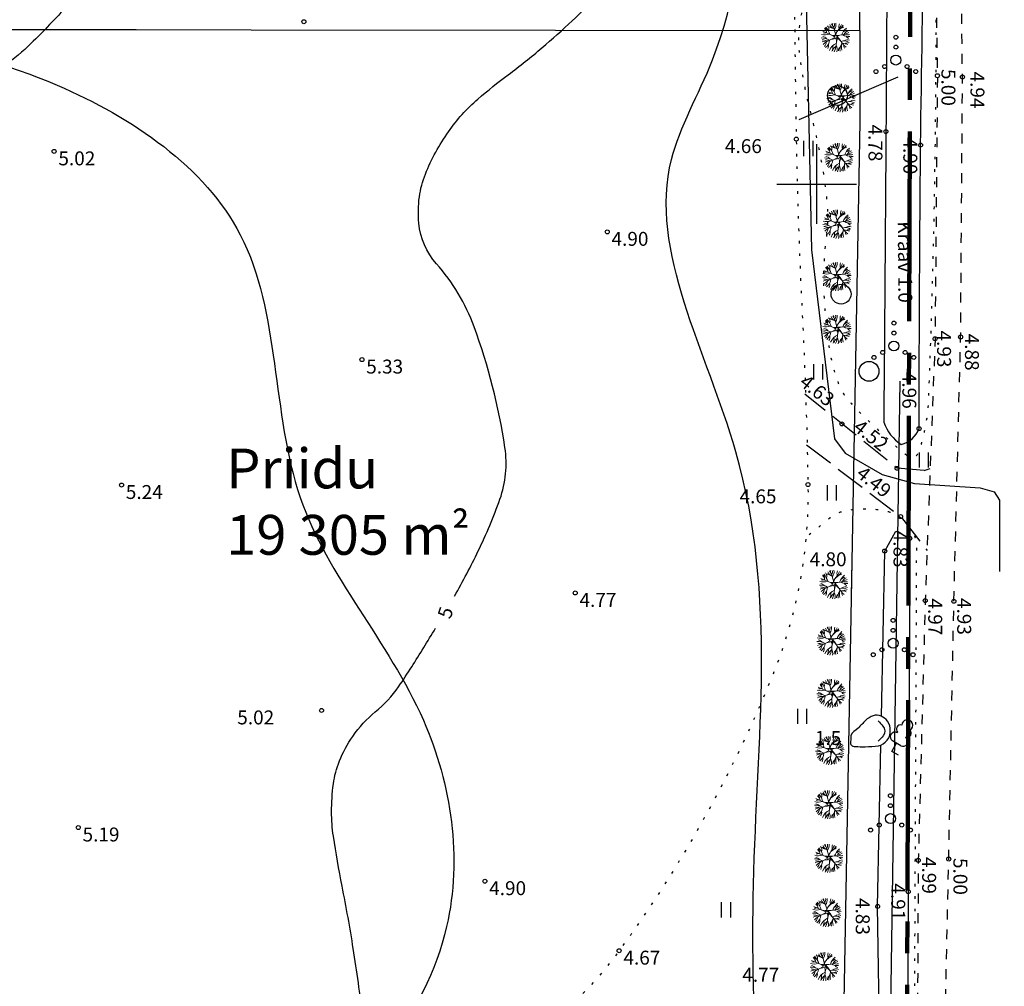
# Model space of a CAD drawing. Units: millimetres. Extents: x 411815 to 825166, y 6459327 to 12918843.
# Drawn here: x 412420 to 412519, y 6459519 to 6459617 of the extents above; entities that cross this region are included whole.
import ezdxf
from ezdxf.enums import TextEntityAlignment as Align

# ---------------------------------------------------------------- set-up
doc = ezdxf.new("R2010")
doc.units = ezdxf.units.MM
for name, pattern in [('CENTER2', [28.575, 19.05, -3.175, 3.175, -3.175]), ('ISOPOHI', [0.2, 0.1, 0.1]), ('KATASTRIPIIR', [0.02, 0.01, 0.01]), ('kolvik', [1.25, 0.25, -1]), ('Kraav', [0.02, 0.01, 0.01]), ('KRUUSKILL', [2, 1, -1]), ('PINNASTEE', [4, 3, -1])]:
    doc.linetypes.add(name, pattern=pattern)
for name, color, linetype in [('19_RAAM', 7, 'Continuous'), ('haljastus', 251, 'Continuous'), ('horisontaal', 252, 'Continuous'), ('korgus', 251, 'Continuous'), ('piir', 14, 'Continuous'), ('puu', 251, 'Continuous'), ('reljeef', 8, 'Continuous'), ('sadeveed', 132, '-SK-'), ('sitrass', 6, 'Continuous'), ('tee', 7, 'Continuous'), ('tingmärgid', 7, 'Continuous'), ('veekogu', 4, 'Continuous'), ('vork', 7, 'Continuous')]:
    doc.layers.add(name, color=color, linetype=linetype)
for name, color, linetype, lineweight in [('HALJASTUS PL', 72, 'kolvik', 15), ('plan.ala piir', 5, 'CENTER2', 100), ('plan.kõrgused', 243, 'Continuous', 25), ('Planeeritud krundid', 82, 'CENTER2', 13)]:
    doc.layers.add(name, color=color, linetype=linetype, lineweight=lineweight)
doc.styles.add('ITALIC', font='italic.shx')
doc.styles.add('romans', font='romans.shx')
doc.styles.add('STYLE1', font='techl___.ttf', dxfattribs={"height": 190})
doc.linetypes.add('-SK-', pattern='A,10,-1.5,["SK",romans,S=1.4,R=0,X=-1.4,Y=-0.7],-1.5,10,-3', length=26)
doc.linetypes.add('Si_KBL', pattern='A,8,-2,4,[132,mkm.shx,S=0.5,R=0,X=0,Y=0],4,-2', length=20)

# ---------------------------------------------------------------- blocks, each defined once
blk = doc.blocks.new('lehtp1')
at = {"linetype": 'Continuous'}
for p, q in [((-0.48, 1.96), (-0.48, 1.9)), ((0.48, 1.96), (0.48, 1.9)), ((0.48, 0.95), (-0.48, 0.95)), ((0, 0), (0, 0.95)), ((0.76, 0), (0, 0))]:
    blk.add_line(p, q, dxfattribs=at)
for centre, radius, start, end in [((0, 3.04), 0.554, 332.5799, 207.4201), ((-0.38, 2.375), 0.425, 105.2441, 257.07903), ((0.38, 2.375), 0.425, 282.92097, 74.7559), ((-0.475, 1.425), 0.475, 90.00001, 270), ((0.475, 1.425), 0.475, 270, 89.99999)]:
    blk.add_arc(centre, radius, start, end, dxfattribs=at)
blk = doc.blocks.new('kivisu')
at = {"linetype": 'Continuous'}
for points, knots in [([(-2.05, -1.07), (-2.037, -0.803), (-2.041, -0.536), (-2.01, -0.27), (-1.969, 0.078), (-1.531, 0.238), (-1.29, 0.49), (-1.044, 0.747), (-0.799, 1.004), (-0.55, 1.26), (-0.337, 1.48), (-0.05, 1.63), (0.23, 1.74), (0.469, 1.834), (0.762, 1.786), (1.01, 1.68), (1.273, 1.567), (1.486, 1.444), (1.67, 1.18), (1.881, 0.878), (1.94, 0.573), (1.94, 0.27), (1.94, -0.058), (1.881, -0.385), (1.63, -0.71), (1.376, -1.04), (1.096, -1.214), (0.75, -1.27), (0.31, -1.341), (-0.129, -1.361), (-0.57, -1.37), (-0.91, -1.377), (-1.25, -1.374), (-1.59, -1.35), (-1.725, -1.341), (-1.903, -1.327), (-1.97, -1.21), (-1.997, -1.163), (-2.023, -1.117), (-2.05, -1.07)], [0, 0, 0, 0, 0.070434, 0.070434, 0.070434, 0.162491, 0.162491, 0.162491, 0.256397, 0.256397, 0.256397, 0.336931, 0.336931, 0.336931, 0.405721, 0.405721, 0.405721, 0.47853, 0.47853, 0.47853, 0.561997, 0.561997, 0.561997, 0.652379, 0.652379, 0.652379, 0.744099, 0.744099, 0.744099, 0.860503, 0.860503, 0.860503, 0.950211, 0.950211, 0.950211, 0.985821, 0.985821, 0.985821, 1, 1, 1, 1]), ([(0.73, 1.24), (0.885, 1.058), (1.045, 0.881), (1.2, 0.7), (1.41, 0.454), (1.458, -0.031), (1.24, -0.27), (1.069, -0.458), (0.895, -0.645), (0.72, -0.83)], [0, 0, 0, 0, 0.292091, 0.292091, 0.292091, 0.688198, 0.688198, 0.688198, 1, 1, 1, 1])]:
    blk.add_open_spline(points, degree=3, knots=knots, dxfattribs=at)
blk = doc.blocks.new('VKORIS')
at = {"linetype": 'Continuous'}
for p, q in [((0, 4), (0, -4)), ((-4, 0), (4, 0))]:
    blk.add_line(p, q, dxfattribs=at)
blk = doc.blocks.new('HEIN')
at = {"linetype": 'Continuous'}
for p, q in [((-0.455, 0.761), (-0.455, -0.761)), ((0.455, 0.761), (0.455, -0.761))]:
    blk.add_line(p, q, dxfattribs=at)
blk = doc.blocks.new('mets')
blk.add_circle((0, 0), 1)
blk = doc.blocks.new('vqsa')
at = {"linetype": 'Continuous'}
for centre, radius in [((0, 2.3), 0.2), ((0, 1.3), 0.2), ((0, 0), 0.5), ((-2, -1.15), 0.2), ((-1.13, -0.65), 0.2), ((1.13, -0.65), 0.2), ((2, -1.15), 0.2)]:
    blk.add_circle(centre, radius, dxfattribs=at)
blk = doc.blocks.new('põõsas1')
at = {"layer": 'HALJASTUS PL', "color": 64, "linetype": 'Continuous', "lineweight": 15}
for p, q in [((409483.712, 6457403.05), (409484.232, 6457402.82)), ((409484.284, 6457402.726), (409484.127, 6457402.64)), ((409484.147, 6457402.858), (409484.285, 6457402.843)), ((409484.232, 6457402.82), (409484.3, 6457402.773)), ((409484.279, 6457402.672), (409484.351, 6457402.707)), ((409484.3, 6457402.773), (409484.284, 6457402.726)), ((409484.285, 6457402.843), (409484.329, 6457402.801)), ((409484.308, 6457403.076), (409484.351, 6457402.922)), ((409484.351, 6457402.922), (409484.329, 6457402.801)), ((409484.351, 6457402.922), (409484.427, 6457403.024)), ((409484.351, 6457402.707), (409484.406, 6457402.608)), ((409484.366, 6457402.89), (409484.427, 6457403.024)), ((409484.381, 6457402.801), (409484.366, 6457402.89)), ((409484.424, 6457402.845), (409484.381, 6457402.801)), ((409484.441, 6457402.644), (409484.393, 6457402.736)), ((409484.393, 6457402.736), (409484.523, 6457402.651)), ((409484.424, 6457402.845), (409484.576, 6457402.85)), ((409484.431, 6457402.788), (409484.469, 6457402.822)), ((409484.527, 6457402.688), (409484.431, 6457402.788)), ((409484.568, 6457402.85), (409484.469, 6457402.822)), ((409484.279, 6457402.672), (409484.127, 6457402.64)), ((409484.441, 6457402.644), (409484.401, 6457402.497)), ((409484.406, 6457402.608), (409484.403, 6457402.505)), ((409484.523, 6457402.651), (409484.632, 6457402.535)), ((409484.632, 6457402.535), (409484.527, 6457402.688))]:
    blk.add_line(p, q, dxfattribs=at)
for centre, radius, start, end in [((409483.772, 6457403.102), 0.127, 341.8531, 65.5853), ((409483.07, 6457402.562), 1.059, 17.9073, 41.221), ((409483.765, 6457403.153), 0.254, 339.4126, 43.4379), ((409484.175, 6457403.401), 0.181, 216.1665, 271.9607), ((409484.374, 6457403.46), 0.308, 194.2832, 252.5539), ((409483.177, 6457402.799), 1.164, 13.8062, 32.6794), ((409483.737, 6457403.311), 0.476, 2.4371, 15.4392), ((409484.076, 6457403.384), 0.227, 321.4781, 17.6302), ((409483.898, 6457403.4), 0.481, 325.4403, 6.6442), ((409483.104, 6457404.096), 1.702, 320.9985, 335.609), ((409483.832, 6457403.982), 1.104, 305.4948, 325.017), ((409484.913, 6457403.29), 0.386, 159.5478, 195.8429), ((409484.601, 6457403.394), 0.195, 272.6356, 322.0178), ((409485.477, 6457402.542), 0.882, 130.8312, 159.019), ((409483.64, 6457401.81), 0.904, 62.3989, 89.9375), ((409483.83, 6457403.461), 0.593, 253.1899, 290.4978), ((409483.668, 6457402.477), 0.311, 39.1918, 81.9484), ((409483.789, 6457403.143), 0.184, 250.9616, 296.5963), ((409483.547, 6457402.906), 0.379, 7.5774, 48.1681), ((409484.509, 6457403.869), 1.021, 273.7711, 300.7613), ((409485.001, 6457403.303), 0.517, 237.0199, 278.3205), ((409484.256, 6457404.099), 1.184, 293.7056, 303.8199), ((409485.095, 6457402.734), 0.349, 106.3726, 154.4912), ((409484.975, 6457403.116), 0.249, 238.1709, 290.6596), ((409485.057, 6457402.872), 0.177, 205.1536, 260.89), ((409483.994, 6457401.8), 0.778, 90.0983, 113.9892), ((409483.649, 6457401.994), 0.629, 66.355, 86.0157), ((409484.551, 6457401.56), 1.161, 111.4259, 134.7134), ((409483.534, 6457402.538), 0.359, 316.8285, 356.4144), ((409483.53, 6457402.655), 0.531, 307.139, 355.3593), ((409483.696, 6457402.352), 0.313, 327.9669, 11.1626), ((409484.69, 6457401.827), 0.695, 114.8267, 157.671), ((409483.667, 6457402.261), 0.552, 336.8166, 7.4908), ((409484.613, 6457401.934), 0.426, 123.8804, 160.8872), ((409483.018, 6457402.558), 1.384, 337.2614, 357.5047), ((409483.979, 6457402.132), 0.459, 346.1746, 27.7187), ((409484.698, 6457402.1), 0.19, 121.8861, 188.2117), ((409484.974, 6457402.142), 0.395, 144.482, 192.4), ((409484.792, 6457402.143), 0.423, 55.22, 112.2918), ((409485.659, 6457403.18), 1.213, 212.1081, 230.2465), ((409485.444, 6457402.289), 0.796, 166.3573, 194.3076), ((409484.746, 6457401.862), 0.569, 65.5171, 94.0857), ((409485.488, 6457402.476), 0.738, 188.4202, 202.2344), ((409484.947, 6457402.377), 0.248, 62.1081, 130.1818), ((409484.928, 6457402.336), 0.126, 63.6115, 135.6834)]:
    blk.add_arc(centre, radius, start, end, dxfattribs=at)

msp = doc.modelspace()

# ---------------------------------------------------------------- linework, layer by layer
at = {"flags": 128}
msp.add_lwpolyline([(412510.788, 6459571.222), (412511.407, 6459571.426)], dxfattribs=at)
at = {"layer": 'haljastus', "linetype": 'kolvik', "flags": 128}
for points in [[(412447.88, 6459804.651), (412456.328, 6459791.632, -0.037891), (412459.193, 6459787.032, -0.003371), (412471.254, 6459763.55, -0.003859), (412481.492, 6459742.887, -0.005951), (412490.361, 6459724.068, -0.015438), (412493.467, 6459716.673, -0.155114), (412494.39, 6459701.037, 0.090387), (412492.579, 6459674.637, 0.023569), (412496.116, 6459652.564, -0.04444), (412497.505, 6459640.772, -0.006314), (412497.715, 6459627.424, 0.003678), (412497.956, 6459604.514, 0.008082), (412498.552, 6459587.007, -0.008227), (412499.132, 6459569.81, -0.100836), (412495.56, 6459550.588, -0.061953), (412480.165, 6459522.965, -0.065963), (412472.905, 6459515.386, 0.096613), (412468.249, 6459509.893, 0.144942), (412466.246, 6459501.041, -0.131286), (412464.304, 6459491.248, -0.046987), (412459.825, 6459483.955, -0.058666), (412455.088, 6459478.989, -0.140098), (412448.485, 6459476.093, 0.155917), (412442.609, 6459473.295, 0.058335), (412438.037, 6459467.873, 0.096888), (412436.4, 6459463.901, 0.011826), (412435.551, 6459459.071, 0.003157), (412432.913, 6459440.889, 0.010446), (412431.495, 6459428.814, -0.011865), (412430.217, 6459418.186, -0.176606), (412423.623, 6459405.914, -0.227239), (412413.015, 6459402.849, -0.025845), (412400.18, 6459405.683, 0.020489), (412384.033, 6459409.43, 0.000441), (412359.967, 6459413.963, 0.003159), (412356.605, 6459414.571, 0.019347), (412339.818, 6459416.833, -0.031275), (412329.464, 6459418.481, -0.003338), (412328.224, 6459418.767, -0.000146), (412299.851, 6459425.53, -0.001498), (412259.988, 6459435.17, -0.074602), (412259.222, 6459435.484, -0.112071), (412258.608, 6459436.069, -0.005156), (412248.69, 6459451.342, -0.000159), (412237.705, 6459468.659, -0.001252), (412236.317, 6459470.86, -0.003045), (412229.717, 6459481.531, -0.002169), (412220.609, 6459496.607, -0.012733), (412215.588, 6459505.506, 0.008207), (412207.924, 6459519.383, 0.025743), (412201.367, 6459529.557, -0.019828), (412192.701, 6459542.66, -0.033546), (412190.456, 6459546.997, -0.029602), (412188.552, 6459552.192, -0.179028), (412189.06, 6459560.362, -0.144569), (412195.548, 6459568.009, -0.003799), (412206.415, 6459575.012, -0.003036), (412220.132, 6459583.589, -0.000091), (412240.277, 6459596.01, 0.000287), (412246.667, 6459599.954, 0.000719), (412247.835, 6459600.678, 0.000037), (412270.281, 6459614.64, 0.011291), (412296.267, 6459631.632, 0.082578), (412299.345, 6459634.596, 0.195735), (412299.804, 6459636.371, 0.120424), (412298.742, 6459639.081, 0.096849), (412296.727, 6459641.015, 0.280635), (412295.697, 6459641.04, 0.016622), (412288.864, 6459636.794, -0.004928), (412266.162, 6459621.939, -0.000003), (412241.385, 6459606.073, -0.000143), (412240.797, 6459605.697, -0.00066), (412240.267, 6459605.359, -0.000015), (412217.186, 6459590.685, -0.005578), (412195.938, 6459577.508, -0.012183), (412186, 6459571.823, -0.278913), (412178.845, 6459572.172, -0.139175), (412170.082, 6459582.545, -0.082598), (412167.653, 6459591.675, -0.178888), (412168.797, 6459595.997, -0.052347), (412174.078, 6459602.049, -0.046168), (412181.287, 6459607.604, -0.003057), (412200.906, 6459619.852, -0.005448), (412212.031, 6459626.538, -0.002628), (412227.378, 6459635.426, 0.006009), (412234.062, 6459639.358, 0.01114), (412246.612, 6459647.332, -0.009604), (412261.14, 6459656.625, -0.003333), (412267.437, 6459660.427, 0.000862), (412291.864, 6459675.012, 0.005252), (412317.46, 6459690.723, 0.053423), (412319.785, 6459692.556, 0.239175), (412320.19, 6459693.75, 0.100144), (412319.224, 6459696.461, 0.09127), (412317.421, 6459698.5, 0.273331), (412316.46, 6459698.627, 0.050432), (412309.913, 6459695.022, -0.014379), (412287.97, 6459680.792, -0.000279), (412260.824, 6459664.297, 0.002268), (412257.493, 6459662.255, 0.000103), (412247.045, 6459655.781, 0.000066), (412230.788, 6459645.7, 0.000143), (412227.23, 6459643.492, -0.000027), (412208.424, 6459631.813, -0.004598), (412187.814, 6459619.277, -0.010586), (412178.701, 6459614.106, -0.153502), (412175.706, 6459613.529, -0.060022), (412168.267, 6459615.304, -0.18227), (412159.795, 6459622.655, -0.192527), (412158.571, 6459633.243, -0.072878), (412162.237, 6459641.66, -0.107447), (412166.6, 6459646.156, -0.011744), (412182.861, 6459656.416, -0.007425), (412209.18, 6459671.645, -0.000485), (412232.218, 6459684.493, 0.001902), (412238.078, 6459687.783, 0.000756), (412256.083, 6459698.018, 0.003317), (412260.17, 6459700.385, 0.002371), (412270.837, 6459706.727, -0.001215), (412291.622, 6459719.15, -0.00083), (412303.81, 6459726.367, 0.001233), (412312.014, 6459731.234, 0.005388), (412319.653, 6459735.904, 0.002555), (412335.603, 6459746.005, 0.003327), (412345.755, 6459752.603, -0.001969), (412362.884, 6459763.802, -0.00355), (412380.41, 6459774.987, -0.006705), (412389.808, 6459780.716, -0.016414), (412392.419, 6459782.147, -0.003167), (412406.227, 6459789.024, 0.015728), (412416.485, 6459793.353), (412440.996, 6459803.56, -0.035732), (412441.833, 6459803.776, -0.006728), (412447.88, 6459804.651)], [(412511.985, 6459619.637), (412511.742, 6459624.716), (412511.499, 6459627.274), (412509.928, 6459629.025), (412507.461, 6459629.316), (412505.211, 6459629.316), (412502.631, 6459628.772), (412500.547, 6459626.476), (412499.521, 6459622.978, -0.017993), (412498.53, 6459617.449, 0.040751), (412498.203, 6459614.987, 0.044622), (412498.28, 6459612.99, 0.021147), (412498.994, 6459608.84, 0.010162), (412499.619, 6459606.202, -0.011734), (412500.154, 6459603.915, -0.013377), (412500.68, 6459601.016, -0.013725), (412501.039, 6459598.166, -0.057893), (412500.978, 6459594.745, 0.039621), (412500.707, 6459589.763, 0.017904), (412500.933, 6459586.038, 0.021147), (412501.371, 6459582.908, 0.044484), (412502.18, 6459579.984, 0.078682), (412503.03, 6459578.485, 0.028163), (412504.055, 6459577.338, 0.010995), (412506.901, 6459574.616, 0.009384), (412508.738, 6459572.997, 0.04235), (412509.18, 6459572.682, 0.134393), (412509.59, 6459572.57, 0.1407), (412509.982, 6459572.682, 0.151995), (412510.174, 6459572.906, 0.034952), (412510.592, 6459574.093, 0.057378), (412511.261, 6459578.405, 0.00803), (412511.983, 6459609.476, 0.003512), (412511.985, 6459619.637, 0.066681)]]:
    msp.add_lwpolyline(points, format="xyb", close=True, dxfattribs=at)
msp.add_lwpolyline([(412430.217, 6459418.186, 0.004519), (412430.257, 6459410.316, 0.060959), (412430.336, 6459409.735, 0.031187), (412431.487, 6459406.261, 0.032381), (412433.011, 6459403.082, 0.035), (412435.853, 6459398.761, 0.073746), (412437.619, 6459397.042, 0.020363), (412438.769, 6459396.283, 0.071935), (412439.13, 6459396.13, 0.009901), (412440.827, 6459395.722, 0.002242), (412448.364, 6459394.101, 0.000816), (412462.204, 6459391.212, -0.003544), (412465.387, 6459390.53, -0.000163), (412471.293, 6459389.218, 0.000125), (412478.984, 6459387.509, 0.000042), (412482.949, 6459386.629, 0.000045), (412486.571, 6459385.826, 0.004009), (412487.894, 6459385.544, 0.000793), (412494.595, 6459384.182, 0.007248), (412497.338, 6459383.671, 0.004311), (412501.966, 6459382.918, 0.036449), (412504.276, 6459382.733, 0.07074), (412505.463, 6459382.894, 0.083981), (412506.065, 6459383.18, 0.117893), (412506.382, 6459383.537, 0.042625), (412506.594, 6459384.032, 0.039621), (412506.733, 6459384.594, 0.01549), (412506.986, 6459386.517, 0.01819), (412507.091, 6459388.166, 0.000006), (412507.223, 6459393.039, 0.000003), (412507.498, 6459403.153, 0.000004), (412507.768, 6459413.14, -0.000008), (412507.904, 6459418.152, -0.014449), (412508.34, 6459425.912, 0.008788), (412509.2, 6459438.66, 0.001667), (412509.552, 6459446.248, 0.009806), (412509.583, 6459447.539, 0.000621), (412509.59, 6459450.416, 0.000216), (412509.599, 6459458.682, 0.000195), (412509.6, 6459469.426, -0.00086), (412509.604, 6459471.858, -0.001121), (412509.639, 6459478.354, 0.000526), (412509.731, 6459492.191, 0.00001), (412509.765, 6459498.371, 0.000229), (412509.767, 6459498.628, 0.000033), (412509.785, 6459502.694, 0.000007), (412509.868, 6459521.183), (412509.903, 6459528.896), (412510.055, 6459563.112), (412510.057, 6459563.46, 0.12586), (412509.639, 6459565.123, 0.116236), (412508.407, 6459566.506, 0.086771), (412507.247, 6459567.05, 0.057569), (412505.345, 6459567.338, 0.044926), (412503.291, 6459567.226, 0.061618), (412501.842, 6459566.829, 0.071855), (412501.718, 6459566.756, 0.00287), (412498.935, 6459564.491, 0.111174)], format="xyb", dxfattribs=at)
at = {"layer": 'horisontaal', "linetype": 'ISOPOHI'}
for points in [[(412463.633, 6459558.602, 0.015812), (412466.01, 6459563.132, 0.027422), (412468.192, 6459568.341, 0.12335), (412468.693, 6459573.513, 0.050478), (412465.592, 6459585.665, 0.094026), (412461.812, 6459591.998, -0.159171), (412460.046, 6459596.059, -0.056654), (412460.096, 6459598.709, -0.063297), (412460.703, 6459601.004, -0.056342), (412463.017, 6459605.265, -0.062028), (412465.968, 6459608.537, -0.018292), (412469.023, 6459610.989, 0.016543), (412472.409, 6459613.687, 0.012233), (412475.458, 6459616.418, 0.014609), (412477.884, 6459618.838, 0.111644), (412480.168, 6459622.69, 0.09012), (412480.9, 6459628.166, 0.04981), (412480.289, 6459632.312, -0.039459), (412479.411, 6459637.523, -0.022025), (412478.978, 6459647.362, -0.077022), (412479.411, 6459650.16, -0.017648), (412480.017, 6459651.858, -0.000881)], [(412424.763, 6459617.975, -0.016995), (412421.078, 6459614.122, -0.067364), (412415.538, 6459610.006, -0.047969), (412406.663, 6459606.163, -0.022961), (412400.232, 6459604.405, -0.028864), (412394.998, 6459603.543, -0.059838), (412390.827, 6459603.601, 0.075756), (412387.527, 6459603.543, 0.063331), (412384.617, 6459602.657, 0.02678), (412378.244, 6459599.376, 0.033724), (412371.948, 6459595.102, 0.048321), (412368.095, 6459591.437, 0.056498), (412364.738, 6459586.539, 0.055846), (412362.529, 6459580.953, 0.021251), (412361.325, 6459575.627, 0.023693), (412360.677, 6459570.772, 0.04146), (412360.67, 6459567.61, -0.039221), (412360.677, 6459564.269, -0.093437), (412359.557, 6459560.102, -0.132185), (412357.548, 6459557.772, -0.089138), (412354.912, 6459556.6, -0.040611), (412348.699, 6459555.601, -0.025744), (412344.67, 6459555.493, 0.035478)], [(412454.42, 6459516.303, 0.009069), (412453.457, 6459523.172, 0.009864), (412452.334, 6459529.448, -0.012321), (412451.46, 6459534.477, -0.0369), (412451.28, 6459536.911, -0.031968), (412451.46, 6459539.722, -0.064384), (412452.065, 6459542.032, -0.054752), (412453.396, 6459544.501, -0.070256), (412455.668, 6459546.968, 0.068377), (412458.01, 6459549.494, 0.013097), (412459.334, 6459551.493, 0.003538), (412461.714, 6459555.358, 0.021876)]]:
    msp.add_lwpolyline(points, format="xyb", dxfattribs=at)
at = {"layer": 'korgus'}
for centre in [(412448.491, 6459616.312), (412512.132, 6459610.891), (412514.655, 6459610.757), (412506.962, 6459605.276), (412497.956, 6459604.514), (412510.442, 6459603.916), (412423.406, 6459603.282), (412478.97, 6459595.194), (412511.896, 6459584.45), (412514.47, 6459584.637), (412454.329, 6459582.359), (412502.537, 6459575.898), (412510.292, 6459575.426), (412508.088, 6459571.436), (412430.179, 6459569.755), (412499.132, 6459569.81), (412508.44, 6459566.583), (412509.359, 6459564.405), (412506.841, 6459563.121), (412475.751, 6459558.91), (412510.908, 6459558.145), (412513.789, 6459558.07), (412450.267, 6459547.105), (412425.835, 6459535.34), (412510.208, 6459532.043), (412513.271, 6459532.172), (412466.679, 6459529.947), (412509.201, 6459528.899), (412506.133, 6459527.41), (412480.165, 6459522.965)]:
    msp.add_circle(centre, 0.2, dxfattribs=at)
at = {"layer": 'piir', "linetype": 'KATASTRIPIIR', "flags": 128}
msp.add_lwpolyline([(412504.33, 6459615.427), (412503.932, 6459699.697), (412502.35, 6459725.528), (412412.563, 6459725.626), (412412.591, 6459615.542)], close=True, dxfattribs=at)
at = {"layer": 'piir'}
msp.add_lwpolyline([(412412.66, 6459402.6), (412412.59, 6459615.54), (412504.33, 6459615.43), (412504.35, 6459606.24), (412502.65, 6459512.38), (412504.39, 6459495.57), (412502.45, 6459383.81)], close=True, dxfattribs=at)
at = {"layer": 'plan.ala piir'}
msp.add_lwpolyline([(412131.414, 6459453.955), (412378.566, 6459398.58), (412384.235, 6459403.359), (412506.057, 6459377.051), (412509.047, 6459500.498), (412509.717, 6459728.092), (412501.459, 6459819.872), (412463.122, 6459817.618), (412422.622, 6459862.866), (412414.353, 6459855.729), (412287.723, 6459781.053), (412124.36, 6459685.193), (412136.305, 6459613.529), (412058.765, 6459470.923)], close=True, dxfattribs=at)
at = {"layer": 'plan.kõrgused'}
for points, knots in [([(412453.879, 6459659.779), (412452.812, 6459660.051), (412443.145, 6459662.719), (412427.432, 6459672.089), (412395.982, 6459672.756), (412368.889, 6459660.786), (412344.987, 6459645.302), (412332.859, 6459621.09), (412306.43, 6459618.338), (412281.324, 6459607.54), (412281.097, 6459591.667), (412280.999, 6459584.791)], [544.595659, 544.595659, 544.595659, 544.595659, 547.713082, 573.170154, 599.929147, 637.61229, 660.727176, 684.61465, 711.743001, 736.82878, 755.997037, 755.997037, 755.997037, 755.997037]), ([(412426.673, 6459448.485), (412429.001, 6459447.803), (412439.089, 6459445.018), (412457.205, 6459447.428), (412481.042, 6459447.779), (412494.814, 6459467.538), (412495.222, 6459495.119), (412492.051, 6459530.594), (412497.512, 6459568.504), (412480.998, 6459596.955), (412494.421, 6459619.481), (412492.958, 6459652.389), (412470.503, 6459656.246), (412460.786, 6459658.233)], [253.215726, 253.215726, 253.215726, 253.215726, 260.317893, 283.929478, 308.487411, 326.403541, 349.399579, 389.88715, 433.412809, 463.501613, 474.307462, 510.330425, 537.984756, 537.984756, 537.984756, 537.984756])]:
    msp.add_open_spline(points, degree=3, knots=knots, dxfattribs=at)
at = {"layer": 'plan.kõrgused', "end_tangent": (-0.892703, 0.450645)}
msp.add_spline([(412317.272, 6459553.819), (412324.768, 6459573.184), (412351.178, 6459584.543), (412359.87, 6459598.574), (412391.963, 6459614.275), (412423.722, 6459609.932), (412442.109, 6459594.899), (412448.126, 6459568.507), (412460.495, 6459546.125), (412462.835, 6459525.412), (412456.818, 6459513.052), (412445.117, 6459500.357), (412434.42, 6459488.33), (412420.542, 6459487.61)], degree=3, dxfattribs=at)
at = {"layer": 'Planeeritud krundid'}
msp.add_lwpolyline([(412412.657, 6459412.573), (412412.591, 6459615.54), (412504.33, 6459615.424), (412504.35, 6459606.24), (412502.65, 6459512.38), (412504.39, 6459495.57), (412502.625, 6459393.892)], close=True, dxfattribs=at)
at = {"layer": 'sadeveed'}
msp.add_lwpolyline([(412498.235, 6459606.483), (412508.178, 6459610.78)], dxfattribs=at)
at = {"layer": 'sitrass', "linetype": 'Si_KBL', "flags": 128}
msp.add_lwpolyline([(412497.769, 6459832.298), (412507.508, 6459724.557), (412506.853, 6459723.119), (412496.919, 6459718.063), (412496.043, 6459716.138), (412495.954, 6459710.94), (412496.002, 6459696.126), (412496.381, 6459675.421), (412498.605, 6459643.344), (412498.924, 6459619.929), (412499.503, 6459593.376), (412501.788, 6459574.404), (412502.868, 6459572.966), (412506.599, 6459570.829), (412509.831, 6459569.919), (412516.429, 6459569.464), (412517.848, 6459569.077), (412518.386, 6459568.226), (412518.386, 6459561.074)], dxfattribs=at)
at = {"layer": 'tee', "linetype": 'KRUUSKILL', "flags": 128}
for points in [[(412516.413, 6459378.575), (412513.949, 6459382.105), (412512.822, 6459385.228), (412513.469, 6459394.814), (412518.855, 6459411.896), (412517.82, 6459438.156), (412517.224, 6459464.588), (412517.539, 6459483.289), (412514.039, 6459494.905), (412512.656, 6459504.956), (412513.271, 6459532.172), (412513.789, 6459558.07), (412514.47, 6459584.637), (412514.655, 6459610.757), (412514.306, 6459637.361), (412514.119, 6459664.794), (412514.418, 6459690.735), (412513.65, 6459721.511), (412510.827, 6459750.208), (412507.793, 6459775.238), (412506.649, 6459796.875), (412512.109, 6459809.334), (412511.043, 6459817.382), (412505.948, 6459832.739)], [(412502.769, 6459832.298), (412502.808, 6459814.629), (412504.913, 6459776.295), (412507.919, 6459749.926), (412510.952, 6459719.258), (412511.732, 6459692.432), (412511.694, 6459636.944), (412512.132, 6459610.891), (412511.896, 6459584.45), (412510.908, 6459558.145), (412510.208, 6459532.043), (412510.08, 6459504.912), (412510.775, 6459494.904), (412510.867, 6459407.706), (412509.154, 6459385.593), (412508.088, 6459379.831), (412505.611, 6459377.105)]]:
    msp.add_lwpolyline(points, dxfattribs=at)
at = {"layer": 'tee', "linetype": 'PINNASTEE', "flags": 128}
for points in [[(412510.788, 6459571.222), (412508.088, 6459571.436), (412498.825, 6459578.882)], [(412498.997, 6459573.793), (412508.44, 6459566.583), (412511.097, 6459563.173)]]:
    msp.add_lwpolyline(points, dxfattribs=at)
at = {"layer": 'tingmärgid', "color": 132, "linetype": '-SK-'}
msp.add_lwpolyline([(412174.588, 6459449.112), (412194.376, 6459444.539), (412237.72, 6459433.193), (412256.016, 6459429.556), (412305.566, 6459419.104), (412353.392, 6459411.801), (412376.2, 6459407.689), (412445.408, 6459393.572), (412501.929, 6459382.234), (412504.831, 6459384.062), (412505.909, 6459413.636), (412508.396, 6459580.186)], dxfattribs=at)
at = {"layer": 'veekogu', "color": 252, "linetype": 'Kraav', "flags": 128}
msp.add_lwpolyline([(412510.292, 6459575.426, -0.001473), (412510.442, 6459603.916, -0.00025), (412510.799, 6459626.517, 0.005065), (412510.788, 6459627.993, 0.097486), (412508.495, 6459628.694, 0.198069), (412507.166, 6459627.903, 0.014236), (412507.107, 6459626.72, 0.000156), (412506.962, 6459605.276, -0.00051), (412506.746, 6459576.071, 0.169187), (412508.51, 6459573.83, 0.247942), (412510.292, 6459575.426)], format="xyb", dxfattribs=at)
msp.add_lwpolyline([(412506.511, 6459546.497), (412506.841, 6459563.121), (412507.955, 6459565.121), (412509.359, 6459564.405), (412509.201, 6459528.899), (412509.065, 6459498.632), (412508.902, 6459471.86), (412508.881, 6459447.559), (412507.222, 6459418.511), (412506.314, 6459417.807), (412504.813, 6459419.778), (412504.813, 6459419.778), (412506.404, 6459447.631), (412506.425, 6459471.869), (412506.587, 6459498.464), (412506.133, 6459527.41), (412506.455, 6459543.628)], dxfattribs=at)

# ---------------------------------------------------------------- block references
at = {"layer": 'haljastus'}
for name, p in [('vqsa', (412507.959, 6459612.46)), ('mets', (412502.091, 6459608.893)), ('mets', (412502.456, 6459588.942)), ('vqsa', (412507.764, 6459583.73)), ('mets', (412505.267, 6459581.185)), ('vqsa', (412507.685, 6459553.856)), ('vqsa', (412507.422, 6459536.238))]:
    msp.add_blockref(name, p, dxfattribs=at)
at = {"layer": 'haljastus', "zscale": 0.8999999999999999}
for p in [(412499.153, 6459603.568), (412500.131, 6459581.126), (412510.753, 6459572.281), (412501.505, 6459568.969), (412498.543, 6459546.51), (412490.882, 6459527.068)]:
    msp.add_blockref('HEIN', p, dxfattribs=at)
at = {"layer": 'HALJASTUS PL', "color": 64, "linetype": 'ByBlock', "xscale": 2, "yscale": 2, "zscale": 2}
for p in [(-406466.811, -6455190.746), (-406466.244, -6455196.833), (-406466.496, -6455202.807), (-406466.646, -6455209.505), (-406466.696, -6455214.776), (-406466.69, -6455220.083), (-406467.008, -6455245.722), (-406467.257, -6455251.381), (-406467.257, -6455256.652), (-406467.38, -6455262.413), (-406467.506, -6455267.841), (-406467.506, -6455273.235), (-406467.69, -6455278.689), (-406467.937, -6455284.109)]:
    msp.add_blockref('põõsas1', p, dxfattribs=at)
at = {"layer": 'puu', "rotation": 329.5549744308807}
msp.add_blockref('lehtp1', (412507.558, 6459542.986), dxfattribs=at)
at = {"layer": 'reljeef'}
msp.add_blockref('kivisu', (412505.461, 6459544.835), dxfattribs=at)
at = {"layer": 'vork'}
msp.add_blockref('VKORIS', (412500, 6459600), dxfattribs=at)

# ---------------------------------------------------------------- texts
at = {"layer": '19_RAAM', "linetype": 'Continuous', "lineweight": 50, "insert": (412440.686, 6459573.42), "char_height": 4, "width": 65, "attachment_point": 1, "style": 'STYLE1'}
msp.add_mtext('{\\fArial|b0|i0|c186|p34;Priidu\\P19 305 m\\fArial|b0|i0|c0|p32;\\H0.8125x;²}', dxfattribs=at)
at = {"layer": 'horisontaal', "style": 'ITALIC'}
msp.add_text('5', height=1.4, rotation=71.44451, dxfattribs=at).set_placement((412462.713, 6459556.937), align=Align.MIDDLE_CENTER)
at = {"layer": 'korgus', "style": 'ITALIC'}
for s, rotation, p in [(' 5.00', 270, (412513.94, 6459611.993)), (' 4.94', 270, (412516.855, 6459611.737)), (' 4.78', 270, (412506.612, 6459606.417)), (' 4.90', 270, (412510.113, 6459605.114)), (' 4.93', 270, (412513.504, 6459585.713)), (' 4.88', 270, (412516.305, 6459585.392)), (' 4.63', 321.44855, (412498.704, 6459581.233)), (' 4.96', 270, (412510.013, 6459581.561)), (' 4.52', 321.44855, (412504.112, 6459576.714)), (' 4.49', 321.44855, (412504.417, 6459572.054)), (' 4.83', 270, (412509.128, 6459565.594)), (' 4.97', 270, (412512.613, 6459558.792)), (' 4.93', 270, (412515.524, 6459558.834)), (' 4.99', 270, (412512.002, 6459532.812)), (' 5.00', 270, (412515.142, 6459532.71)), (' 4.91', 270, (412508.898, 6459530.158)), (' 4.83', 270, (412505.332, 6459528.688))]:
    msp.add_text(s, height=1.4, rotation=rotation, dxfattribs=at).set_placement(p, align=Align.TOP_LEFT)
for s, p in [(' 4.66', (412490.362, 6459604.514)), (' 5.02', (412423.406, 6459603.282)), (' 4.90', (412478.97, 6459595.194)), (' 5.33', (412454.329, 6459582.359)), (' 5.24', (412430.179, 6459569.755)), (' 4.65', (412491.829, 6459569.319)), (' 4.80', (412498.875, 6459562.996)), (' 4.77', (412475.751, 6459558.91)), (' 5.02', (412441.374, 6459547.105)), (' 5.19', (412425.835, 6459535.34)), (' 4.90', (412466.679, 6459529.947)), (' 4.67', (412480.165, 6459522.965)), (' 4.77', (412492.108, 6459521.243))]:
    msp.add_text(s, height=1.4, dxfattribs=at).set_placement(p, align=Align.TOP_LEFT)
at = {"layer": 'reljeef', "style": 'ITALIC'}
msp.add_text('1.5', height=1.4, rotation=359.53479, dxfattribs=at).set_placement((412499.812, 6459543.214), align=Align.BOTTOM_LEFT)
at = {"layer": 'veekogu', "color": 252, "style": 'ITALIC'}
msp.add_text('Kraav 1.0', height=1.4, rotation=270.40774, dxfattribs=at).set_placement((412508.886, 6459592.165), align=Align.MIDDLE_CENTER)

doc.saveas('drawing.dxf')
